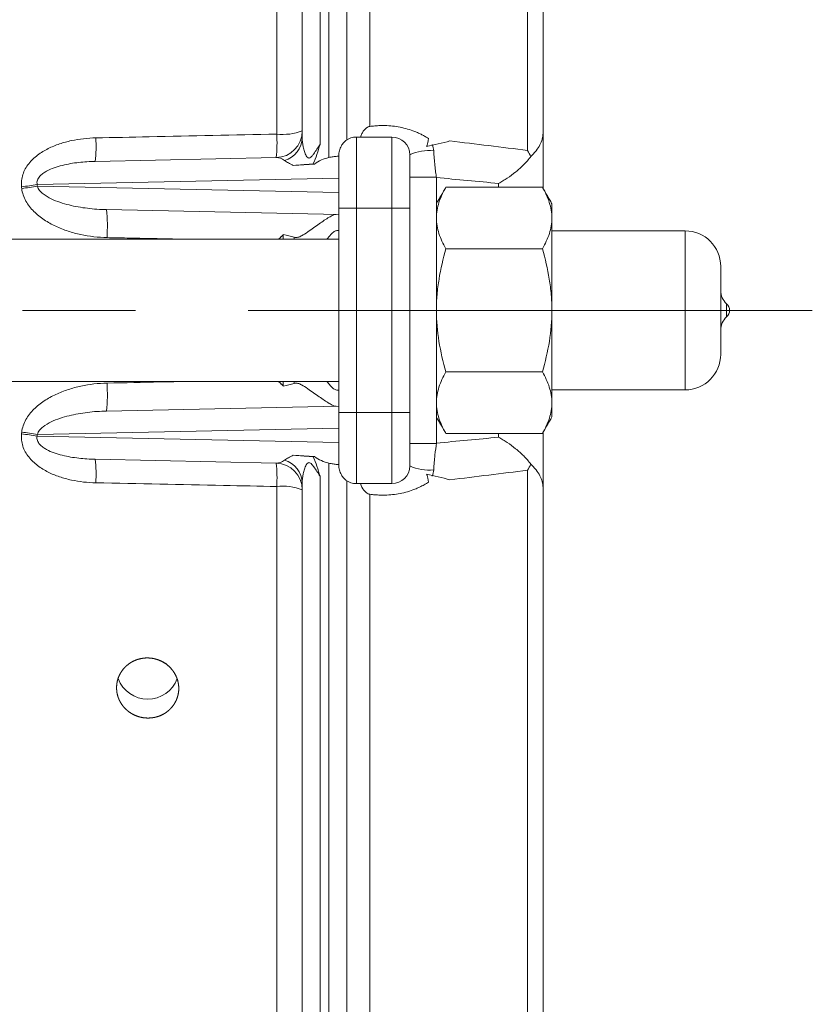
# Model space of a CAD drawing. Units: millimetres. Extents: x 7 to 413, y 5 to 292.
# Drawn here: x 116 to 134, y 191 to 214 of the extents above; entities that cross this region are included whole.
import ezdxf

# ---------------------------------------------------------------- set-up
doc = ezdxf.new("R2010")
doc.units = ezdxf.units.MM
doc.linetypes.add('CENTERX2', pattern=[20.32, 12.7, -2.54, 2.54, -2.54])
doc.layers.add('FORMAT', color=7, linetype='Continuous')

msp = doc.modelspace()

# ---------------------------------------------------------------- linework, layer by layer
at = {"color": 7, "linetype": 'Continuous', "lineweight": 15}
for p, q in [((122.623, 237.827), (122.623, 210.403)), ((122.423, 237.655), (122.423, 210.699)), ((122.023, 237.217), (122.023, 210.851)), ((123.023, 237.249), (123.023, 210.798)), ((121.449, 233.331), (121.449, 210.93)), ((123.545, 233.188), (123.545, 211.103)), ((127.095, 233.107), (127.095, 210.561)), ((127.443, 232.527), (127.443, 210.95)), ((123.243, 210.864), (123.243, 209.264)), ((123.243, 210.864), (124.043, 210.864)), ((124.043, 209.264), (124.043, 210.864)), ((127.443, 210.95), (127.443, 209.711)), ((117.363, 210.317), (121.436, 210.402)), ((122.807, 210.431), (122.843, 210.432)), ((122.843, 210.432), (122.843, 210.437)), ((124.443, 210.464), (124.443, 209.264)), ((122.298, 210.257), (122.264, 210.257)), ((122.843, 209.938), (116.056, 209.796)), ((122.843, 209.264), (122.843, 210.021)), ((125.043, 203.964), (125.043, 209.964)), ((116.06, 209.757), (122.843, 209.615)), ((125.258, 209.736), (127.429, 209.736)), ((126.443, 209.736), (126.443, 209.82)), ((122.843, 209.122), (117.615, 209.231)), ((122.843, 204.664), (122.843, 209.264)), ((122.843, 209.264), (123.243, 209.264)), ((123.243, 209.264), (123.243, 204.664)), ((123.243, 209.264), (124.043, 209.264)), ((124.043, 204.664), (124.043, 209.264)), ((124.043, 209.264), (124.443, 209.264)), ((124.443, 209.264), (124.443, 204.664)), ((127.643, 209.364), (127.643, 209.043)), ((127.643, 209.043), (127.643, 206.964)), ((121.597, 208.668), (121.597, 208.564)), ((121.843, 208.564), (121.843, 208.611)), ((130.643, 206.964), (130.643, 208.754)), ((125.258, 208.35), (127.429, 208.35)), ((131.443, 206.964), (131.443, 207.954)), ((131.577, 206.964), (131.577, 207.113)), ((127.643, 206.964), (127.643, 204.886)), ((130.643, 205.174), (130.643, 206.964)), ((131.443, 205.974), (131.443, 206.964)), ((131.577, 206.815), (131.577, 206.964)), ((125.258, 205.579), (127.429, 205.579)), ((121.597, 205.364), (121.597, 205.261)), ((121.843, 205.317), (121.843, 205.364)), ((122.843, 204.807), (117.615, 204.697)), ((127.643, 204.886), (127.643, 204.564)), ((122.843, 203.907), (122.843, 204.664)), ((122.843, 204.664), (123.243, 204.664)), ((123.243, 204.664), (123.243, 203.064)), ((123.243, 204.664), (124.043, 204.664)), ((124.043, 203.064), (124.043, 204.664)), ((124.043, 204.664), (124.443, 204.664)), ((124.443, 204.664), (124.443, 203.464)), ((122.843, 203.99), (116.056, 204.132)), ((116.06, 204.171), (122.843, 204.313)), ((125.258, 204.193), (127.429, 204.193)), ((126.443, 204.109), (126.443, 204.193)), ((127.443, 204.218), (127.443, 202.978)), ((122.298, 203.672), (122.264, 203.672)), ((117.363, 203.612), (121.436, 203.526)), ((122.623, 203.525), (122.623, 176.101)), ((122.807, 203.497), (122.843, 203.497)), ((122.843, 203.491), (122.843, 203.497)), ((122.423, 203.23), (122.423, 176.273)), ((127.095, 203.367), (127.095, 180.821)), ((121.449, 202.998), (121.449, 180.597)), ((122.023, 203.077), (122.023, 176.711)), ((123.023, 203.13), (123.023, 176.68)), ((123.243, 203.064), (124.043, 203.064)), ((123.545, 202.826), (123.545, 180.74)), ((127.443, 202.978), (127.443, 181.402))]:
    msp.add_line(p, q, dxfattribs=at)
for centre, radius, start, end in [((121.423, 211.002), 0.6, 271.2, 0), ((121.586, 212.16), 1.237, 263.6432, 290.6784), ((114.313, 210.66), 3.069, 353.5813, 3.4715), ((118.393, 210.745), 3.062, 353.5772, 3.4689), ((121.472, 210.867), 0.551, 286.1178, 358.3089), ((123.243, 210.464), 0.4, 90, 126.3321), ((124.043, 210.464), 0.4, 0, 90), ((124.861, 209.601), 0.959, 82.6928, 115.805), ((115.11, 215.083), 5.37, 276.3455, 280.1376), ((115.115, 215.117), 5.442, 276.2597, 280.0005), ((114.037, 208.839), 3.599, 356.2175, 6.2576), ((130.643, 207.954), 0.8, 0, 90), ((131.843, 207.411), 0.4, 180, 228.1897), ((131.443, 206.964), 0.2, 311.8103, 48.1897), ((131.843, 206.517), 0.4, 131.8103, 180), ((130.643, 205.974), 0.8, 270, 0), ((114.037, 205.09), 3.599, 353.7424, 3.7825), ((115.11, 198.846), 5.37, 79.8624, 83.6545), ((115.115, 198.812), 5.442, 79.9995, 83.7403), ((114.313, 203.268), 3.069, 356.5285, 6.4187), ((121.423, 202.926), 0.6, 0, 88.8), ((118.393, 203.184), 3.062, 356.5311, 6.4228), ((121.472, 203.061), 0.551, 1.6911, 73.8822), ((124.043, 203.464), 0.4, 270, 0), ((124.861, 204.327), 0.959, 244.195, 277.3072), ((121.586, 201.769), 1.237, 69.3216, 96.3568), ((123.243, 203.464), 0.4, 233.6679, 270), ((118.536, 198.912), 0.698, 199.9085, 270.606), ((118.551, 198.912), 0.698, 269.3932, 340.147)]:
    msp.add_arc(centre, radius, start, end, dxfattribs=at)
for centre, major_axis, ratio, start_param, end_param in [((121.423, 209.902), (0.043, 0.499), 0.751929, 5.832883, 6.363259), ((116.405, 209.797), (10.054, 0.708), 0.005546, 0.94409, 1.001434), ((77.203, 206.964), (39.01, 0), 0.809572, 0.088555, 0.08979), ((77.203, 206.964), (39.01, 0), 0.809572, 6.193396, 6.19463), ((116.405, 204.132), (10.054, -0.708), 0.005546, 5.281751, 5.339095), ((121.423, 204.027), (-0.043, 0.499), 0.751929, 3.061519, 3.591895)]:
    msp.add_ellipse(centre, major_axis=major_axis, ratio=ratio, start_param=start_param, end_param=end_param, dxfattribs=at)
for points, knots in [([(123.338, 210.864), (123.346, 210.891), (123.356, 210.917), (123.379, 210.967), (123.393, 210.991), (123.425, 211.035), (123.445, 211.055), (123.49, 211.087), (123.516, 211.099), (123.545, 211.103)], [0, 0, 0, 0, 0.25, 0.25, 0.5, 0.5, 0.75, 0.75, 1, 1, 1, 1]), ([(123.545, 211.103), (123.564, 211.105), (123.601, 211.11), (123.658, 211.116), (123.715, 211.12), (123.772, 211.123), (123.828, 211.124), (123.924, 211.124), (124.057, 211.115), (124.227, 211.089), (124.394, 211.048), (124.531, 211.001), (124.638, 210.956), (124.717, 210.918), (124.792, 210.877), (124.84, 210.847), (124.864, 210.832)], [0, 0, 0, 0, 0.041799, 0.083445, 0.124968, 0.1664, 0.20777, 0.249109, 0.374681, 0.498749, 0.624157, 0.749206, 0.813804, 0.877027, 0.939035, 1, 1, 1, 1]), ([(115.704, 209.745), (115.699, 209.792), (115.698, 209.838), (115.708, 209.931), (115.718, 209.977), (115.747, 210.066), (115.766, 210.108), (115.811, 210.19), (115.837, 210.229), (115.923, 210.338), (115.99, 210.401), (116.139, 210.514), (116.219, 210.562), (116.385, 210.645), (116.472, 210.681), (116.647, 210.74), (116.736, 210.764), (116.916, 210.803), (117.007, 210.817), (117.191, 210.838), (117.284, 210.844), (117.377, 210.846)], [0, 0, 0, 0, 0.0625, 0.0625, 0.125, 0.125, 0.1875, 0.1875, 0.25, 0.25, 0.375, 0.375, 0.5, 0.5, 0.625, 0.625, 0.75, 0.75, 0.875, 0.875, 1, 1, 1, 1]), ([(117.377, 210.846), (117.776, 210.854), (118.176, 210.862), (118.576, 210.871), (119.533, 210.891), (120.491, 210.91), (121.449, 210.93)], [0, 0, 0, 0, 0.006, 0.006, 0.006, 0.02038468, 0.02038468, 0.02038468, 0.02038468]), ([(122.023, 210.851), (122.023, 210.785), (122.031, 210.715), (122.052, 210.609), (122.061, 210.574), (122.082, 210.505), (122.095, 210.47), (122.122, 210.425), (122.133, 210.411), (122.153, 210.397), (122.161, 210.393), (122.177, 210.391), (122.186, 210.393), (122.212, 210.404), (122.227, 210.418), (122.255, 210.449), (122.268, 210.466), (122.306, 210.518), (122.329, 210.554), (122.376, 210.626), (122.399, 210.663), (122.423, 210.699)], [0, 0, 0, 0, 0.25, 0.25, 0.375, 0.375, 0.5, 0.5, 0.5625, 0.5625, 0.59375, 0.59375, 0.625, 0.625, 0.6875, 0.6875, 0.75, 0.75, 0.875, 0.875, 1, 1, 1, 1]), ([(122.843, 210.437), (122.843, 210.479), (122.849, 210.519), (122.87, 210.597), (122.886, 210.632), (122.921, 210.695), (122.941, 210.722), (122.969, 210.753), (122.978, 210.762), (122.993, 210.777), (123, 210.782), (123.006, 210.787)], [0, 0, 0, 0, 0.25, 0.25, 0.5, 0.5, 0.75, 0.75, 0.875, 0.875, 1, 1, 1, 1]), ([(124.864, 210.832), (124.863, 210.821), (124.861, 210.8), (124.856, 210.768), (124.85, 210.738), (124.842, 210.707), (124.832, 210.678), (124.825, 210.658), (124.821, 210.649)], [0, 0, 0, 0, 0.170122, 0.338301, 0.504951, 0.670495, 0.835365, 1, 1, 1, 1]), ([(127.171, 210.426), (127.192, 210.447), (127.213, 210.469), (127.251, 210.512), (127.27, 210.534), (127.321, 210.599), (127.349, 210.642), (127.396, 210.73), (127.414, 210.774), (127.431, 210.84), (127.436, 210.862), (127.442, 210.906), (127.443, 210.928), (127.443, 210.95)], [0, 0, 0, 0, 0.125, 0.125, 0.25, 0.25, 0.5, 0.5, 0.75, 0.75, 0.875, 0.875, 1, 1, 1, 1]), ([(122.264, 210.257), (122.3, 210.327), (122.327, 210.4), (122.377, 210.549), (122.4, 210.624), (122.423, 210.699)], [0, 0, 0, 0, 0.5, 0.5, 1, 1, 1, 1]), ([(124.982, 210.552), (124.991, 210.437), (125.001, 210.328), (125.016, 210.174), (125.021, 210.126), (125.032, 210.035), (125.038, 209.991), (125.043, 209.952)], [0, 0, 0, 0, 0.5, 0.5, 0.75, 0.75, 1, 1, 1, 1]), ([(117.363, 210.317), (117.239, 210.314), (117.115, 210.307), (116.868, 210.278), (116.745, 210.258), (116.561, 210.212), (116.501, 210.194), (116.382, 210.152), (116.322, 210.127), (116.239, 210.081), (116.211, 210.065), (116.16, 210.027), (116.135, 210.005), (116.091, 209.956), (116.072, 209.927), (116.05, 209.863), (116.048, 209.829), (116.056, 209.796)], [0, 0, 0, 0, 0.25, 0.25, 0.5, 0.5, 0.625, 0.625, 0.75, 0.75, 0.8125, 0.8125, 0.875, 0.875, 0.9375, 0.9375, 1, 1, 1, 1]), ([(121.822, 210.225), (121.782, 210.243), (121.745, 210.262), (121.679, 210.3), (121.649, 210.319), (121.625, 210.338)], [0, 0, 0, 0, 0.5, 0.5, 1, 1, 1, 1]), ([(122.623, 210.403), (122.565, 210.39), (122.508, 210.372), (122.398, 210.324), (122.345, 210.294), (122.298, 210.257)], [0, 0, 0, 0, 0.5, 0.5, 1, 1, 1, 1]), ([(122.807, 210.431), (122.779, 210.43), (122.748, 210.427), (122.687, 210.417), (122.655, 210.41), (122.623, 210.403)], [0, 0, 0, 0, 0.5, 0.5, 1, 1, 1, 1]), ([(122.843, 210.432), (122.843, 210.432), (122.844, 210.43), (122.845, 210.422), (122.846, 210.416), (122.848, 210.392), (122.849, 210.368), (122.85, 210.317), (122.85, 210.298), (122.85, 210.254), (122.849, 210.23), (122.847, 210.177), (122.846, 210.148), (122.844, 210.087), (122.843, 210.054), (122.843, 210.021)], [0, 0, 0, 0, 0.125, 0.125, 0.25, 0.25, 0.5, 0.5, 0.625, 0.625, 0.75, 0.75, 0.875, 0.875, 1, 1, 1, 1]), ([(126.443, 209.82), (126.476, 209.838), (126.508, 209.857), (126.573, 209.897), (126.605, 209.917), (126.702, 209.982), (126.765, 210.029), (126.89, 210.13), (126.95, 210.185), (127.036, 210.271), (127.064, 210.301), (127.119, 210.362), (127.146, 210.394), (127.171, 210.426)], [0, 0, 0, 0, 0.125, 0.125, 0.25, 0.25, 0.5, 0.5, 0.75, 0.75, 0.875, 0.875, 1, 1, 1, 1]), ([(122.264, 210.257), (122.224, 210.255), (122.185, 210.252), (122.111, 210.247), (122.075, 210.244), (121.968, 210.236), (121.898, 210.23), (121.822, 210.225)], [0, 0, 0, 0, 0.25, 0.25, 0.5, 0.5, 1, 1, 1, 1]), ([(117.629, 208.601), (117.429, 208.606), (117.23, 208.628), (116.94, 208.691), (116.845, 208.716), (116.657, 208.778), (116.564, 208.814), (116.383, 208.899), (116.297, 208.947), (116.173, 209.029), (116.133, 209.058), (116.055, 209.121), (116.018, 209.154), (115.912, 209.26), (115.85, 209.337), (115.752, 209.513), (115.719, 209.607), (115.708, 209.707)], [0, 0, 0, 0, 0.25, 0.25, 0.375, 0.375, 0.5, 0.5, 0.625, 0.625, 0.6875, 0.6875, 0.75, 0.75, 0.875, 0.875, 1, 1, 1, 1]), ([(116.06, 209.757), (116.069, 209.721), (116.088, 209.689), (116.134, 209.632), (116.161, 209.607), (116.245, 209.54), (116.307, 209.505), (116.435, 209.444), (116.501, 209.418), (116.635, 209.373), (116.704, 209.353), (116.91, 209.302), (117.05, 209.278), (117.331, 209.244), (117.473, 209.234), (117.615, 209.231)], [0, 0, 0, 0, 0.0625, 0.0625, 0.125, 0.125, 0.25, 0.25, 0.375, 0.375, 0.5, 0.5, 0.75, 0.75, 1, 1, 1, 1]), ([(125.258, 209.736), (125.192, 209.622), (125.138, 209.508), (125.064, 209.277), (125.043, 209.161), (125.043, 209.043)], [0, 0, 0, 0, 0.5, 0.5, 1, 1, 1, 1]), ([(127.643, 209.043), (127.643, 209.102), (127.638, 209.161), (127.619, 209.277), (127.604, 209.335), (127.548, 209.509), (127.494, 209.623), (127.429, 209.736)], [0, 0, 0, 0, 0.25, 0.25, 0.5, 0.5, 1, 1, 1, 1]), ([(122.786, 209.123), (122.767, 209.123), (122.744, 209.117), (122.704, 209.1), (122.689, 209.093), (122.659, 209.077), (122.643, 209.068), (122.593, 209.039), (122.558, 209.016), (122.482, 208.965), (122.443, 208.938), (122.362, 208.881), (122.321, 208.851), (122.235, 208.79), (122.191, 208.758), (122.1, 208.697), (122.054, 208.666), (121.98, 208.627), (121.954, 208.615), (121.913, 208.605), (121.899, 208.604), (121.871, 208.605), (121.857, 208.607), (121.843, 208.611)], [0, 0, 0, 0, 0.125, 0.125, 0.1875, 0.1875, 0.25, 0.25, 0.375, 0.375, 0.5, 0.5, 0.625, 0.625, 0.75, 0.75, 0.875, 0.875, 0.9375, 0.9375, 0.96875, 0.96875, 1, 1, 1, 1]), ([(125.043, 209.043), (125.043, 208.984), (125.048, 208.925), (125.068, 208.808), (125.082, 208.75), (125.138, 208.577), (125.192, 208.463), (125.258, 208.35)], [0, 0, 0, 0, 0.25, 0.25, 0.5, 0.5, 1, 1, 1, 1]), ([(127.429, 208.35), (127.494, 208.463), (127.548, 208.577), (127.623, 208.808), (127.643, 208.925), (127.643, 209.043)], [0, 0, 0, 0, 0.5, 0.5, 1, 1, 1, 1]), ([(122.804, 208.761), (122.785, 208.756), (122.748, 208.746), (122.664, 208.675), (122.606, 208.601), (122.577, 208.564)], [0, 0, 0, 0, 0.3368527, 0.6720753, 1, 1, 1, 1]), ([(125.043, 206.964), (125.043, 207.081), (125.048, 207.199), (125.068, 207.435), (125.083, 207.552), (125.139, 207.899), (125.193, 208.126), (125.258, 208.35)], [0, 0, 0, 0, 0.25, 0.25, 0.5, 0.5, 1, 1, 1, 1]), ([(127.643, 206.964), (127.643, 207.081), (127.638, 207.199), (127.618, 207.435), (127.604, 207.552), (127.547, 207.899), (127.494, 208.126), (127.429, 208.35)], [0, 0, 0, 0, 0.25, 0.25, 0.5, 0.5, 1, 1, 1, 1]), ([(125.258, 205.579), (125.192, 205.804), (125.138, 206.035), (125.063, 206.497), (125.043, 206.73), (125.043, 206.964)], [0, 0, 0, 0, 0.5, 0.5, 1, 1, 1, 1]), ([(127.429, 205.579), (127.494, 205.804), (127.548, 206.035), (127.623, 206.497), (127.643, 206.73), (127.643, 206.964)], [0, 0, 0, 0, 0.5, 0.5, 1, 1, 1, 1]), ([(125.258, 205.579), (125.192, 205.465), (125.138, 205.351), (125.064, 205.12), (125.043, 205.004), (125.043, 204.886)], [0, 0, 0, 0, 0.5, 0.5, 1, 1, 1, 1]), ([(127.643, 204.886), (127.643, 204.945), (127.638, 205.004), (127.619, 205.121), (127.604, 205.179), (127.548, 205.352), (127.494, 205.466), (127.429, 205.579)], [0, 0, 0, 0, 0.25, 0.25, 0.5, 0.5, 1, 1, 1, 1]), ([(115.708, 204.221), (115.714, 204.272), (115.725, 204.321), (115.757, 204.416), (115.778, 204.461), (115.826, 204.548), (115.854, 204.59), (115.916, 204.669), (115.949, 204.706), (116.019, 204.775), (116.056, 204.808), (116.134, 204.871), (116.175, 204.9), (116.299, 204.983), (116.386, 205.031), (116.566, 205.115), (116.66, 205.152), (116.849, 205.213), (116.944, 205.239), (117.233, 205.301), (117.429, 205.323), (117.629, 205.327)], [0, 0, 0, 0, 0.0625, 0.0625, 0.125, 0.125, 0.1875, 0.1875, 0.25, 0.25, 0.3125, 0.3125, 0.375, 0.375, 0.5, 0.5, 0.625, 0.625, 0.75, 0.75, 1, 1, 1, 1]), ([(117.629, 205.327), (118.028, 205.335), (118.632, 205.348), (119.235, 205.36), (119.439, 205.364)], [0, 0, 0, 0, 0.662032, 1, 1, 1, 1]), ([(121.843, 205.317), (121.857, 205.321), (121.871, 205.324), (121.899, 205.325), (121.913, 205.323), (121.955, 205.314), (121.981, 205.302), (122.054, 205.263), (122.1, 205.232), (122.236, 205.139), (122.321, 205.077), (122.442, 204.992), (122.481, 204.964), (122.557, 204.914), (122.592, 204.891), (122.659, 204.851), (122.69, 204.834), (122.744, 204.812), (122.767, 204.805), (122.786, 204.806)], [0, 0, 0, 0, 0.03125, 0.03125, 0.0625, 0.0625, 0.125, 0.125, 0.25, 0.25, 0.5, 0.5, 0.625, 0.625, 0.75, 0.75, 0.875, 0.875, 1, 1, 1, 1]), ([(122.579, 205.364), (122.603, 205.332), (122.664, 205.251), (122.749, 205.181), (122.788, 205.172), (122.804, 205.168)], [0, 0, 0, 0, 0.2780107, 0.7011732, 1, 1, 1, 1]), ([(125.043, 204.886), (125.043, 204.827), (125.048, 204.768), (125.068, 204.651), (125.082, 204.593), (125.138, 204.42), (125.192, 204.306), (125.258, 204.193)], [0, 0, 0, 0, 0.25, 0.25, 0.5, 0.5, 1, 1, 1, 1]), ([(127.429, 204.193), (127.494, 204.306), (127.548, 204.42), (127.623, 204.651), (127.643, 204.768), (127.643, 204.886)], [0, 0, 0, 0, 0.5, 0.5, 1, 1, 1, 1]), ([(117.615, 204.697), (117.473, 204.694), (117.331, 204.685), (117.051, 204.65), (116.911, 204.626), (116.704, 204.575), (116.636, 204.556), (116.501, 204.511), (116.435, 204.485), (116.307, 204.423), (116.245, 204.388), (116.16, 204.321), (116.134, 204.297), (116.089, 204.24), (116.069, 204.208), (116.06, 204.171)], [0, 0, 0, 0, 0.25, 0.25, 0.5, 0.5, 0.625, 0.625, 0.75, 0.75, 0.875, 0.875, 0.9375, 0.9375, 1, 1, 1, 1]), ([(117.377, 203.083), (117.191, 203.086), (117.007, 203.106), (116.737, 203.164), (116.648, 203.188), (116.471, 203.248), (116.385, 203.283), (116.22, 203.366), (116.14, 203.414), (115.991, 203.527), (115.923, 203.591), (115.837, 203.7), (115.81, 203.74), (115.765, 203.821), (115.747, 203.863), (115.718, 203.952), (115.708, 203.998), (115.698, 204.09), (115.699, 204.137), (115.704, 204.183)], [0, 0, 0, 0, 0.25, 0.25, 0.375, 0.375, 0.5, 0.5, 0.625, 0.625, 0.75, 0.75, 0.8125, 0.8125, 0.875, 0.875, 0.9375, 0.9375, 1, 1, 1, 1]), ([(116.056, 204.132), (116.052, 204.116), (116.05, 204.1), (116.052, 204.067), (116.055, 204.05), (116.071, 204.003), (116.09, 203.974), (116.133, 203.924), (116.159, 203.903), (116.211, 203.864), (116.238, 203.848), (116.322, 203.801), (116.381, 203.777), (116.5, 203.734), (116.561, 203.717), (116.744, 203.671), (116.868, 203.651), (117.115, 203.622), (117.239, 203.614), (117.363, 203.612)], [0, 0, 0, 0, 0.03125, 0.03125, 0.0625, 0.0625, 0.125, 0.125, 0.1875, 0.1875, 0.25, 0.25, 0.375, 0.375, 0.5, 0.5, 0.75, 0.75, 1, 1, 1, 1]), ([(126.443, 204.109), (126.459, 204.1), (126.476, 204.09), (126.508, 204.071), (126.525, 204.062), (126.573, 204.032), (126.606, 204.011), (126.701, 203.947), (126.765, 203.9), (126.889, 203.799), (126.95, 203.744), (127.066, 203.628), (127.12, 203.567), (127.171, 203.502)], [0, 0, 0, 0, 0.0625, 0.0625, 0.125, 0.125, 0.25, 0.25, 0.5, 0.5, 0.75, 0.75, 1, 1, 1, 1]), ([(122.843, 203.907), (122.843, 203.874), (122.844, 203.842), (122.846, 203.781), (122.847, 203.752), (122.849, 203.699), (122.85, 203.675), (122.85, 203.631), (122.85, 203.612), (122.849, 203.561), (122.848, 203.537), (122.846, 203.513), (122.845, 203.507), (122.844, 203.499), (122.843, 203.497), (122.843, 203.497)], [0, 0, 0, 0, 0.125, 0.125, 0.25, 0.25, 0.375, 0.375, 0.5, 0.5, 0.75, 0.75, 0.875, 0.875, 1, 1, 1, 1]), ([(125.043, 203.977), (125.032, 203.897), (125.021, 203.806), (125.001, 203.601), (124.991, 203.492), (124.982, 203.376)], [0, 0, 0, 0, 0.5, 0.5, 1, 1, 1, 1]), ([(121.625, 203.591), (121.649, 203.609), (121.679, 203.629), (121.745, 203.667), (121.782, 203.686), (121.822, 203.703)], [0, 0, 0, 0, 0.5, 0.5, 1, 1, 1, 1]), ([(121.822, 203.703), (121.898, 203.698), (121.968, 203.693), (122.075, 203.684), (122.111, 203.682), (122.185, 203.676), (122.224, 203.674), (122.264, 203.672)], [0, 0, 0, 0, 0.5, 0.5, 0.75, 0.75, 1, 1, 1, 1]), ([(122.264, 203.672), (122.3, 203.602), (122.327, 203.528), (122.377, 203.38), (122.4, 203.305), (122.423, 203.23)], [0, 0, 0, 0, 0.5, 0.5, 1, 1, 1, 1]), ([(122.298, 203.672), (122.345, 203.635), (122.398, 203.605), (122.508, 203.557), (122.565, 203.539), (122.623, 203.525)], [0, 0, 0, 0, 0.5, 0.5, 1, 1, 1, 1]), ([(122.423, 203.23), (122.399, 203.266), (122.376, 203.302), (122.33, 203.374), (122.306, 203.41), (122.269, 203.462), (122.256, 203.479), (122.228, 203.51), (122.213, 203.524), (122.187, 203.535), (122.178, 203.537), (122.162, 203.536), (122.154, 203.532), (122.133, 203.519), (122.123, 203.504), (122.105, 203.474), (122.097, 203.458), (122.083, 203.424), (122.077, 203.407), (122.061, 203.355), (122.052, 203.32), (122.031, 203.214), (122.023, 203.144), (122.023, 203.077)], [0, 0, 0, 0, 0.125, 0.125, 0.25, 0.25, 0.3125, 0.3125, 0.375, 0.375, 0.40625, 0.40625, 0.4375, 0.4375, 0.5, 0.5, 0.5625, 0.5625, 0.625, 0.625, 0.75, 0.75, 1, 1, 1, 1]), ([(122.623, 203.525), (122.655, 203.518), (122.686, 203.511), (122.748, 203.501), (122.779, 203.498), (122.807, 203.497)], [0, 0, 0, 0, 0.5, 0.5, 1, 1, 1, 1]), ([(123.006, 203.142), (122.995, 203.151), (122.978, 203.165), (122.95, 203.196), (122.941, 203.208), (122.922, 203.234), (122.912, 203.249), (122.886, 203.296), (122.87, 203.332), (122.849, 203.409), (122.843, 203.45), (122.843, 203.491)], [0, 0, 0, 0, 0.25, 0.25, 0.375, 0.375, 0.5, 0.5, 0.75, 0.75, 1, 1, 1, 1]), ([(127.171, 203.502), (127.192, 203.481), (127.213, 203.46), (127.251, 203.417), (127.27, 203.395), (127.321, 203.33), (127.349, 203.286), (127.396, 203.198), (127.414, 203.154), (127.431, 203.089), (127.436, 203.067), (127.442, 203.022), (127.443, 203), (127.443, 202.978)], [0, 0, 0, 0, 0.125, 0.125, 0.25, 0.25, 0.5, 0.5, 0.75, 0.75, 0.875, 0.875, 1, 1, 1, 1]), ([(124.821, 203.28), (124.825, 203.27), (124.832, 203.251), (124.842, 203.221), (124.85, 203.191), (124.856, 203.16), (124.861, 203.129), (124.863, 203.107), (124.864, 203.097)], [0, 0, 0, 0, 0.164635, 0.329505, 0.495049, 0.661699, 0.829878, 1, 1, 1, 1]), ([(121.449, 202.998), (121.05, 203.007), (120.65, 203.015), (120.251, 203.023), (119.293, 203.043), (118.335, 203.063), (117.377, 203.083)], [0, 0, 0, 0, 0.006, 0.006, 0.006, 0.02038468, 0.02038468, 0.02038468, 0.02038468]), ([(123.545, 202.826), (123.531, 202.828), (123.517, 202.832), (123.491, 202.842), (123.478, 202.849), (123.445, 202.873), (123.425, 202.894), (123.377, 202.96), (123.354, 203.01), (123.338, 203.064)], [0, 0, 0, 0, 0.125, 0.125, 0.25, 0.25, 0.5, 0.5, 1, 1, 1, 1]), ([(124.864, 203.097), (124.848, 203.087), (124.817, 203.066), (124.768, 203.038), (124.717, 203.011), (124.665, 202.985), (124.611, 202.961), (124.522, 202.924), (124.394, 202.88), (124.227, 202.839), (124.057, 202.813), (123.905, 202.804), (123.772, 202.805), (123.658, 202.811), (123.583, 202.821), (123.545, 202.826)], [0, 0, 0, 0, 0.04053, 0.081501, 0.122965, 0.164973, 0.207573, 0.250811, 0.375817, 0.50127, 0.625275, 0.750911, 0.833577, 0.916526, 1, 1, 1, 1]), ([(118.98, 198.995), (118.861, 199.065), (118.819, 199.084), (118.733, 199.114), (118.688, 199.126), (118.597, 199.139), (118.552, 199.142), (118.461, 199.138), (118.415, 199.132), (118.326, 199.111), (118.283, 199.097), (118.2, 199.059), (118.161, 199.036), (118.088, 198.984), (118.053, 198.954), (117.992, 198.889), (117.965, 198.853), (117.918, 198.778), (117.898, 198.737), (117.868, 198.654), (117.857, 198.611), (117.844, 198.523), (117.842, 198.479), (117.847, 198.39), (117.853, 198.347), (117.876, 198.26), (117.892, 198.218), (117.931, 198.139), (117.955, 198.1), (118.01, 198.029), (118.041, 197.996), (118.109, 197.936), (118.147, 197.909), (118.225, 197.864), (118.267, 197.845), (118.353, 197.814), (118.398, 197.803), (118.488, 197.79), (118.534, 197.787), (118.626, 197.791), (118.672, 197.797), (118.76, 197.817), (118.804, 197.832), (118.886, 197.869), (118.925, 197.891), (118.999, 197.943), (119.033, 197.973), (119.094, 198.038), (119.121, 198.073), (119.168, 198.148), (119.188, 198.188), (119.218, 198.271), (119.229, 198.314), (119.243, 198.402), (119.245, 198.446), (119.24, 198.534), (119.233, 198.579), (119.21, 198.665), (119.195, 198.706), (119.155, 198.787), (119.131, 198.826), (119.049, 198.933), (118.98, 198.995), (118.861, 199.065)], [-0.0625, -0.0625, 0, 0, 0.03125, 0.03125, 0.0625, 0.0625, 0.09375, 0.09375, 0.125, 0.125, 0.15625, 0.15625, 0.1875, 0.1875, 0.21875, 0.21875, 0.25, 0.25, 0.28125, 0.28125, 0.3125, 0.3125, 0.34375, 0.34375, 0.375, 0.375, 0.40625, 0.40625, 0.4375, 0.4375, 0.46875, 0.46875, 0.5, 0.5, 0.53125, 0.53125, 0.5625, 0.5625, 0.59375, 0.59375, 0.625, 0.625, 0.65625, 0.65625, 0.6875, 0.6875, 0.71875, 0.71875, 0.75, 0.75, 0.78125, 0.78125, 0.8125, 0.8125, 0.84375, 0.84375, 0.875, 0.875, 0.90625, 0.90625, 0.9375, 0.9375, 1, 1, 1.03125, 1.03125])]:
    msp.add_open_spline(points, degree=3, knots=knots, dxfattribs=at)
for points, degree in [([(124.821, 210.649), (124.997, 210.691), (125.173, 210.733), (125.349, 210.776)], 3), ([(125.349, 210.776), (125.932, 210.708), (126.514, 210.637), (127.095, 210.561)], 3), ([(124.948, 210.694), (124.967, 210.648), (124.979, 210.601), (124.982, 210.552)], 3), ([(127.171, 210.426), (127.146, 210.471), (127.121, 210.516), (127.095, 210.561)], 3), ([(125.043, 209.964), (124.443, 209.964)], 1), ([(126.443, 209.82), (125.977, 209.866), (125.51, 209.91), (125.043, 209.952)], 3), ([(115.708, 209.707), (115.707, 209.72), (115.705, 209.732), (115.704, 209.745)], 3), ([(125.258, 209.736), (125.043, 209.364)], 1), ([(127.643, 209.364), (127.429, 209.736)], 1), ([(122.843, 208.759), (122.843, 208.759), (122.83, 208.76), (122.804, 208.761)], 3), ([(122.843, 208.564), (109.743, 208.564)], 1), ([(119.439, 208.564), (117.629, 208.601)], 1), ([(121.597, 208.668), (121.491, 208.564)], 1), ([(121.843, 208.611), (121.762, 208.634), (121.68, 208.652), (121.597, 208.668)], 3), ([(130.643, 208.754), (127.643, 208.754)], 1), ([(109.743, 205.364), (122.843, 205.364)], 1), ([(121.491, 205.364), (121.597, 205.261)], 1), ([(121.597, 205.261), (121.68, 205.277), (121.762, 205.294), (121.843, 205.317)], 3), ([(122.804, 205.168), (122.83, 205.169), (122.843, 205.169), (122.843, 205.169)], 3), ([(127.643, 205.174), (130.643, 205.174)], 1), ([(125.043, 204.564), (125.258, 204.193)], 1), ([(127.429, 204.193), (127.643, 204.564)], 1), ([(115.704, 204.183), (115.705, 204.196), (115.707, 204.209), (115.708, 204.221)], 3), ([(125.043, 203.977), (125.51, 204.019), (125.977, 204.063), (126.443, 204.109)], 3), ([(124.443, 203.964), (125.043, 203.964)], 1), ([(127.171, 203.502), (127.146, 203.457), (127.121, 203.412), (127.095, 203.367)], 3), ([(125.349, 203.152), (125.173, 203.195), (124.997, 203.238), (124.821, 203.28)], 3), ([(124.982, 203.376), (124.979, 203.328), (124.967, 203.28), (124.948, 203.235)], 3), ([(127.095, 203.367), (126.514, 203.292), (125.932, 203.22), (125.349, 203.152)], 3)]:
    msp.add_open_spline(points, degree=degree, dxfattribs=at)
at = {"layer": 'FORMAT', "linetype": 'CENTERX2', "lineweight": 0}
msp.add_line((133.506, 206.964), (76.843, 206.964), dxfattribs=at)

doc.saveas('drawing.dxf')
